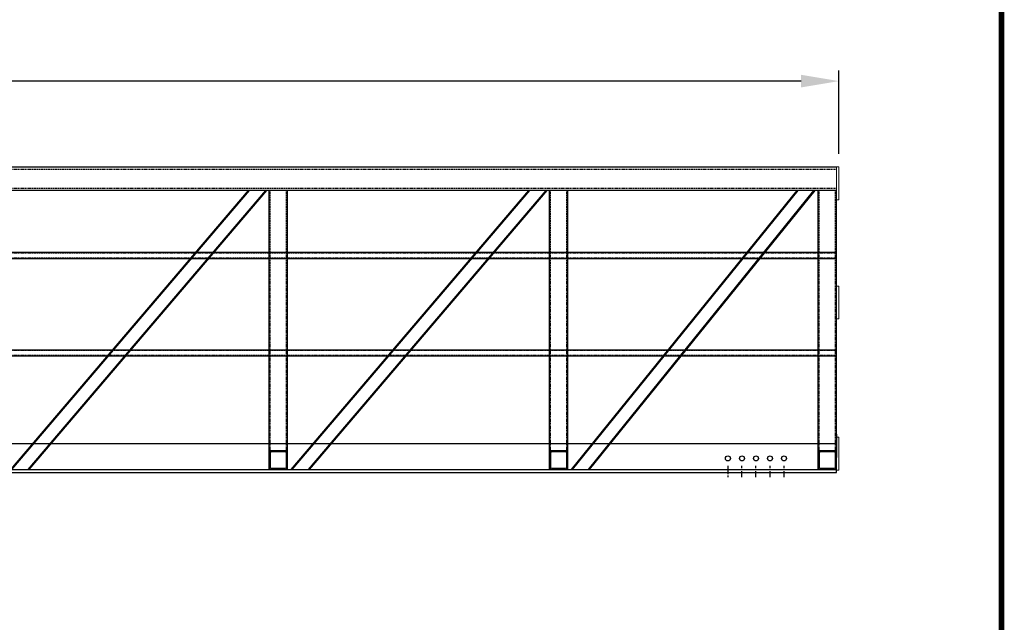
# Model space of a CAD drawing. Units: inches. Extents: x 18777 to 29724, y -452 to 8346.
# Drawn here: x 24477 to 24688, y 2127 to 2256 of the extents above; entities that cross this region are included whole.
import ezdxf
from ezdxf.enums import TextEntityAlignment as Align

# ---------------------------------------------------------------- set-up
doc = ezdxf.new("R2010")
doc.units = ezdxf.units.IN
doc.header["$MEASUREMENT"] = 0
doc.linetypes.add('CENTER', pattern=[2, 1.25, -0.25, 0.25, -0.25])
doc.linetypes.add('HIDDEN', pattern=[0.375, 0.25, -0.125])
doc.styles.add('ROMANS', font='romans', dxfattribs={"height": 5})
doc.styles.add('SI-MECH', font='SI-MECH.shx', dxfattribs={"bigfont": 'GDTSYM.shx'})
doc.dimstyles.new('STANDARD1', dxfattribs={"dimscale": 0, "dimtxt": 0.1, "dimasz": 0.18, "dimexe": 0.05, "dimexo": 0.0625, "dimgap": 0.09, "dimtad": 0, "dimtih": 1, "dimtoh": 1, "dimdec": 3, "dimzin": 0, "dimdsep": 46, "dimtxsty": 'SI-MECH', "dimcen": 0.09, "dimclrd": 1, "dimclre": 1, "dimclrt": 1, "dimadec": 0, "dimazin": 0, "dimtfac": 1, "dimtdec": 3, "dimtofl": 0, "dimtmove": 0, "dimatfit": 3, "dimfxl": 1, "dimtolj": 1, "dimtzin": 0, "dimarcsym": 0})

# ---------------------------------------------------------------- blocks, each defined once
blk = doc.blocks.new('WARRIOR-B')
at = {"const_width": 0.02067915978806667}
blk.add_lwpolyline([(-16, 0), (-16, 10), (0, 10), (0, 0)], close=True, dxfattribs=at)
at = {"color": 5, "style": 'ROMANS'}
for tag, p in [('EQUIPDETAILS', (-1.819030944485291, 0.5641699500906583)), ('SCALE', (-3.982008221582134, 0.04000000000000625)), ('PROJECTNO.', (-2.016046416727988, 0.04000000000000625)), ('DWGNO.', (-0.6720154722426628, 0.04000000000000625)), ('DATE', (-3.163061888970617, 0.04000000000000625))]:
    blk.add_attdef(tag, text='', height=0.1, dxfattribs=at).set_placement(p, align=Align.CENTER)
blk = doc.blocks.new('*D861')
at = {"color": 1, "lineweight": -2, "transparency": 16777216}
for p, q in [((24172.43659797098, 2226.997955868636), (24172.43659797098, 2244.821180392686)), ((24652.43660433883, 2226.997955868636), (24652.43660433883, 2244.821180392686)), ((24180.53659797098, 2242.571180392686), (24403.20994604173, 2242.571180392686)), ((24644.33660433883, 2242.571180392686), (24420.87067438819, 2242.571180392686))]:
    blk.add_line(p, q, dxfattribs=at)
at = {"color": 1, "transparency": 16777216}
for points in [[(24180.53659797098, 2243.921180392686), (24180.53659797098, 2241.221180392686), (24172.43659797098, 2242.571180392686)], [(24644.33660433883, 2243.921180392686), (24644.33660433883, 2241.221180392686), (24652.43660433883, 2242.571180392686)]]:
    blk.add_solid(points, dxfattribs=at)
at = {"layer": 'Defpoints', "color": 0, "transparency": 16777216}
for p in [(24652.43660433883, 2242.571180392686), (24172.43659797098, 2224.185455868636), (24652.43660433883, 2224.185455868636)]:
    blk.add_point(p, dxfattribs=at)
at = {"color": 1, "transparency": 16777216, "insert": (24412.04031021496, 2242.571180392686), "char_height": 4.5, "attachment_point": 5, "style": 'SI-MECH'}
blk.add_mtext("\\A1;40'", dxfattribs=at)
blk = doc.blocks.new('A$C23E837EE')
at = {"color": 4, "linetype": 'ByBlock'}
for p, q in [((-5.986098585708532e-07, 2.676257935263493e-07), (-5.986098585708532e-07, 59.75000026762579)), ((-5.986098585708532e-07, 59.75000026762579), (3.999999401390141, 59.75000026762579)), ((3.999999401390141, 59.75000026762579), (3.999999401390141, 2.676257935263493e-07)), ((3.999999401390141, 2.676257935263493e-07), (-5.986098585708532e-07, 2.676257935263493e-07))]:
    blk.add_line(p, q, dxfattribs=at)
at = {"color": 4, "linetype": 'HIDDEN'}
for p, q in [((0.2499994013901414, 2.676257935263493e-07), (0.2499994013901414, 59.75000026762579)), ((3.749999401390141, 2.676257935263493e-07), (3.749999401390141, 59.75000026762579))]:
    blk.add_line(p, q, dxfattribs=at)
blk = doc.blocks.new('*U692')
at = {"color": 0, "linetype": 'ByBlock'}
for p, q in [((-2, 1.5), (-2, -1.5)), ((-1.75, 1.5), (-1.75, -1.5)), ((1.5, 2), (-1.5, 2)), ((1.5, 1.75), (-1.5, 1.75)), ((1.75, -1.5), (1.75, 1.5)), ((2, -1.5), (2, 1.5)), ((-1.5, -1.75), (1.5, -1.75)), ((-1.5, -2), (1.5, -2))]:
    blk.add_line(p, q, dxfattribs=at)
for centre, radius, start, end in [((-1.5, 1.5), 0.5, 90, 180), ((-1.5, 1.5), 0.25, 90, 180), ((1.5, 1.5), 0.5, 0, 90), ((1.5, 1.5), 0.25, 0, 90), ((-1.5, -1.5), 0.5, 180, 270), ((-1.5, -1.5), 0.25, 180, 270), ((1.5, -1.5), 0.5, 270, 0), ((1.5, -1.5), 0.25, 270, 0)]:
    blk.add_arc(centre, radius, start, end, dxfattribs=at)
blk = doc.blocks.new('60XX-1')
at = {"color": 3, "linetype": 'ByBlock'}
for p, q in [((24012.92771226603, 5890.599779562292), (24491.92771226603, 5890.599779562292)), ((24491.92771226603, 5885.599779562292), (24012.92771226603, 5885.599779562292)), ((24491.92771197126, 5833.376052426196), (24491.92771197126, 5828.376052426196))]:
    blk.add_line(p, q, dxfattribs=at)
at = {"color": 3, "linetype": 'HIDDEN'}
for p, q in [((24012.92771226603, 5890.099779562292), (24491.92771226603, 5890.099779562292)), ((24012.92771226603, 5886.099779562292), (24491.92771226603, 5886.099779562292))]:
    blk.add_line(p, q, dxfattribs=at)
at = {"color": 7, "linetype": 'Continuous', "lineweight": 15}
for p, q in [((24491.92771226603, 5890.599779562292), (24491.92771226603, 5883.599781920196)), ((24492.42771544995, 5890.599779562292), (24491.92771226603, 5890.599779562292)), ((24492.42771544995, 5890.599779562292), (24492.42771544995, 5883.599781920196)), ((24492.42771544995, 5883.599781920196), (24491.92771226603, 5883.599781920196)), ((24492.42771544995, 5865.099781447113), (24491.92771226603, 5865.099781447113)), ((24491.92771226603, 5865.099781447113), (24491.92771226603, 5858.099781458377)), ((24492.42771544995, 5865.099781447113), (24492.42771544995, 5858.099781458377)), ((24492.42771544995, 5858.099781458377), (24491.92771226603, 5858.099781458377)), ((24492.42771544995, 5832.724781205879), (24491.92771226603, 5832.724781205879)), ((24491.92771226603, 5832.724781205879), (24491.92771226603, 5825.724780997145)), ((24492.42771544995, 5832.724781205879), (24492.42771544995, 5825.724780997145)), ((24492.42771544995, 5825.724780997145), (24491.92771226603, 5825.724780997145))]:
    blk.add_line(p, q, dxfattribs=at)
at = {"color": 1}
for p, q in [((24365.98758615217, 5885.599779562292), (24315.11386894564, 5825.849779562292)), ((24366.23384405269, 5885.599779562292), (24315.36012684619, 5825.849779562292)), ((24369.68145466027, 5885.599779562292), (24318.80773745374, 5825.849779562292)), ((24369.92771256082, 5885.599779562292), (24319.05399535429, 5825.849779562292)), ((24425.98758615217, 5885.599779562292), (24375.11386894564, 5825.849779562292)), ((24426.23384405269, 5885.599779562292), (24375.36012684619, 5825.849779562292)), ((24429.68145436551, 5885.599779562292), (24378.80773715898, 5825.849779562292)), ((24429.92771226606, 5885.599779562292), (24379.05399505953, 5825.849779562292)), ((24483.3848218575, 5885.599779562292), (24435.11386835609, 5825.849779562292)), ((24483.62586500804, 5885.599779562292), (24435.3549115066, 5825.849779562292)), ((24487.00046911551, 5885.599779562292), (24438.72951561407, 5825.849779562292)), ((24487.24151226602, 5885.599779562292), (24438.97055876458, 5825.849779562292))]:
    blk.add_line(p, q, dxfattribs=at)
for p, q in [((24012.92771226603, 5872.349779562292), (24491.92771226603, 5872.349779562292)), ((24012.92771226603, 5871.034779562292), (24491.92771226603, 5871.034779562292)), ((24012.92771226603, 5851.474779562292), (24491.92771226603, 5851.474779562292)), ((24012.92771226603, 5850.159779562292), (24491.92771226603, 5850.159779562292))]:
    blk.add_line(p, q)
at = {"linetype": 'HIDDEN'}
for p, q in [((24012.92771226603, 5872.224779562292), (24491.92771226603, 5872.224779562292)), ((24012.92771226603, 5871.159779562292), (24491.92771226603, 5871.159779562292)), ((24012.92771226603, 5851.349779562292), (24491.92771226603, 5851.349779562292)), ((24012.92771226603, 5850.284779562292), (24491.92771226603, 5850.284779562292))]:
    blk.add_line(p, q, dxfattribs=at)
at = {"color": 5, "linetype": 'ByBlock'}
for p, q in [((24491.92771197126, 5831.304779562292), (24012.92771256079, 5831.304779562292)), ((24491.92771197126, 5825.179779562292), (24491.92771197126, 5831.304779562292)), ((24012.92771256079, 5825.849779562292), (24491.92771197126, 5825.849779562292)), ((24012.92771256079, 5825.179779562292), (24491.92771197126, 5825.179779562292))]:
    blk.add_line(p, q, dxfattribs=at)
at = {"color": 5, "linetype": 'CENTER'}
for p, q in [((24468.67771197126, 5826.582279562293), (24468.67771197126, 5824.207279562293)), ((24471.67771197126, 5824.207279562293), (24471.67771197126, 5826.582279562293)), ((24474.67771197126, 5824.207279562293), (24474.67771197126, 5826.582279562293)), ((24477.67771197126, 5824.207279562293), (24477.67771197126, 5826.582279562293)), ((24480.67771197126, 5824.207279562293), (24480.67771197126, 5826.582279562293))]:
    blk.add_line(p, q, dxfattribs=at)
at = {"color": 5}
for centre in [(24468.67771197126, 5828.207279562293), (24471.67771197126, 5828.207279562293), (24474.67771197126, 5828.207279562293), (24477.67771197126, 5828.207279562293), (24480.67771197126, 5828.207279562293)]:
    blk.add_circle(centre, 0.53125, dxfattribs=at)
at = {"xscale": -1}
for p in [(24374.42771196221, 5825.849779294665), (24434.42771166742, 5825.849779294666), (24491.92771166742, 5825.849779294666)]:
    blk.add_blockref('A$C23E837EE', p, dxfattribs=at)
at = {"color": 4, "linetype": 'Continuous'}
for p in [(24372.42771256082, 5827.849779562292), (24432.42771226606, 5827.849779562292), (24489.92771226605, 5827.849779562292)]:
    blk.add_blockref('*U692', p, dxfattribs=at)

msp = doc.modelspace()

# ---------------------------------------------------------------- block references
at = {"xscale": 60, "yscale": 60, "zscale": 60}
msp.add_blockref('WARRIOR-B', (24687.21171680759, 1998.296692601805), dxfattribs=at)
msp.add_blockref('60XX-1', (160.0088888888749, -3666.414323693654))

# ---------------------------------------------------------------- dimensions: what is measured, and where the dimension line sits
dim = msp.add_linear_dim(base=(24652.43660433883, 2242.571180392686), p1=(24172.43659797098, 2224.185455868636), p2=(24652.43660433883, 2224.185455868636), dimstyle='STANDARD1', override={"dimscale": 45, "dimlunit": 4, "dimadec": 1})
dim.commit()
dim.dimension.update_dxf_attribs({"geometry": '*D861', "text_midpoint": (24412.04031021496, 2242.571180392686), "dimtype": 160})

doc.saveas('drawing.dxf')
